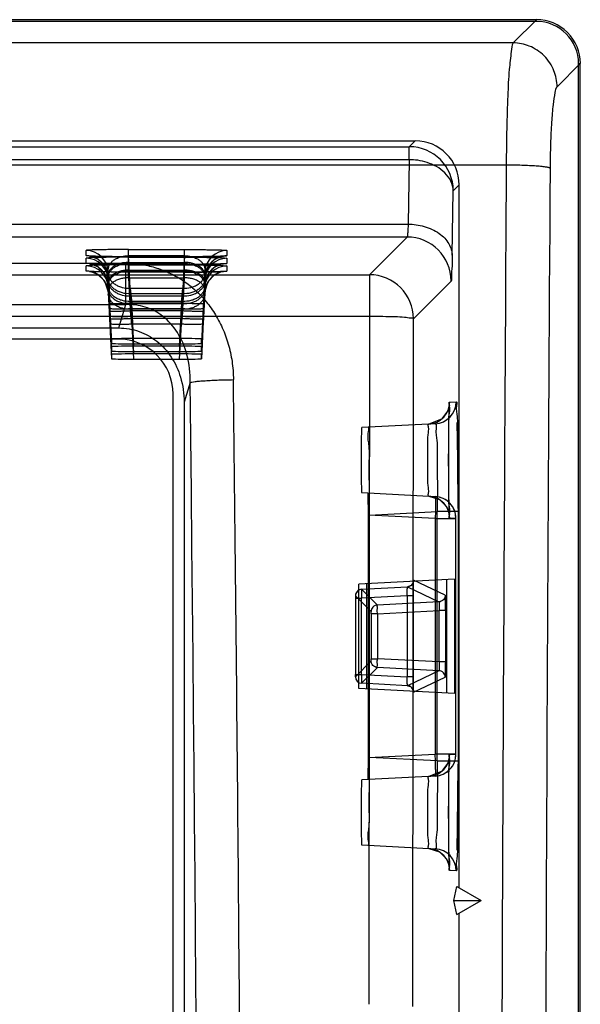
# Model space of a CAD drawing. Units: millimetres. Extents: x 13.2 to 109.2, y 37.1 to 133.1.
# Drawn here: x 96.5 to 109.2, y 110.8 to 133.1 of the extents above; entities that cross this region are included whole.
import ezdxf

# ---------------------------------------------------------------- set-up
doc = ezdxf.new("R2010")
doc.units = ezdxf.units.MM
doc.header["$LTSCALE"] = 11.138572
doc.layers.get('0').update_dxf_attribs({"linetype": 'CONTINUOUS'})

msp = doc.modelspace()

# ---------------------------------------------------------------- linework, layer by layer
at = {"color": 7}
for p, q in [((108.251, 133.124), (14.243, 133.124)), ((108.247, 133.085), (14.247, 133.085)), ((107.724, 132.597), (108.251, 133.124)), ((108.247, 133.085), (108.247, 133.124)), ((107.724, 132.597), (14.771, 132.597)), ((109.247, 132.128), (108.72, 131.601)), ((109.208, 38.124), (109.208, 132.124)), ((109.247, 132.124), (109.208, 132.124)), ((109.247, 38.12), (109.247, 132.128)), ((89.536, 130.374), (105.497, 130.374)), ((105.497, 130.374), (105.362, 130.239)), ((87.991, 130.239), (105.362, 130.239)), ((105.362, 129.946), (105.362, 130.239)), ((105.362, 129.946), (87.999, 129.946)), ((105.362, 129.946), (105.337, 128.482)), ((14.93, 129.832), (107.565, 129.832)), ((106.337, 127.775), (106.362, 129.239)), ((106.362, 129.239), (106.497, 129.374)), ((106.497, 113.413), (106.497, 129.374)), ((88.024, 128.482), (105.337, 128.482)), ((105.313, 128.189), (88.027, 128.189)), ((105.313, 128.189), (104.456, 127.333)), ((98.023, 127.767), (98.023, 127.882)), ((98.986, 127.763), (98.986, 127.906)), ((98.986, 127.906), (100.258, 127.906)), ((100.258, 127.763), (100.258, 127.906)), ((101.222, 127.882), (101.222, 127.767)), ((98.023, 127.592), (98.023, 127.707)), ((99.024, 127.026), (98.986, 127.763)), ((100.258, 127.763), (98.986, 127.763)), ((98.986, 127.589), (98.986, 127.742)), ((100.258, 127.742), (98.986, 127.742)), ((98.986, 127.732), (100.258, 127.732)), ((100.258, 127.763), (100.22, 127.026)), ((100.258, 127.589), (100.258, 127.742)), ((101.222, 127.707), (101.222, 127.592)), ((23.569, 127.593), (98.926, 127.593)), ((98.023, 127.418), (98.023, 127.533)), ((98.926, 126.656), (98.926, 127.593)), ((99.024, 126.851), (98.986, 127.611)), ((98.986, 127.611), (100.258, 127.611)), ((100.258, 127.589), (98.986, 127.589)), ((98.986, 127.414), (98.986, 127.568)), ((100.258, 127.568), (98.986, 127.568)), ((98.986, 127.557), (100.258, 127.557)), ((99.024, 126.677), (98.986, 127.436)), ((98.986, 127.436), (100.258, 127.436)), ((100.22, 126.851), (100.258, 127.611)), ((100.22, 126.677), (100.258, 127.436)), ((100.258, 127.414), (100.258, 127.568)), ((101.222, 127.533), (101.222, 127.418)), ((83.911, 127.333), (104.456, 127.333)), ((98.522, 127.408), (98.56, 126.678)), ((98.522, 127.293), (98.522, 127.408)), ((98.522, 127.292), (98.602, 125.774)), ((98.522, 127.118), (98.522, 127.234)), ((100.258, 127.414), (98.986, 127.414)), ((98.986, 127.262), (98.986, 127.393)), ((100.258, 127.393), (98.986, 127.393)), ((98.986, 127.262), (99.024, 126.551)), ((98.986, 127.262), (100.258, 127.262)), ((100.22, 126.551), (100.258, 127.262)), ((100.258, 127.262), (100.258, 127.393)), ((100.722, 127.409), (100.642, 125.774)), ((100.722, 127.293), (100.642, 125.6)), ((100.722, 127.408), (100.722, 127.293)), ((100.722, 127.234), (100.722, 127.118)), ((104.456, 127.333), (104.442, 110.768)), ((98.522, 127.118), (98.602, 125.6)), ((98.522, 126.944), (98.522, 127.059)), ((99.024, 127.026), (100.22, 127.026)), ((99.024, 127.026), (99.059, 126.687)), ((100.185, 126.687), (100.22, 127.026)), ((100.722, 127.118), (100.642, 125.425)), ((100.722, 127.059), (100.722, 126.944)), ((105.456, 126.333), (106.313, 127.19)), ((98.522, 126.943), (98.602, 125.425)), ((100.22, 126.9), (99.024, 126.9)), ((99.024, 126.851), (100.22, 126.851)), ((99.024, 126.851), (99.059, 126.512)), ((100.185, 126.512), (100.22, 126.851)), ((100.722, 126.944), (100.684, 126.226)), ((23.568, 126.656), (98.926, 126.656)), ((98.764, 126.124), (98.926, 126.656)), ((100.22, 126.726), (99.024, 126.726)), ((99.024, 126.677), (100.22, 126.677)), ((99.024, 126.677), (99.059, 126.338)), ((100.22, 126.551), (99.024, 126.551)), ((99.101, 125.884), (99.059, 126.687)), ((100.185, 126.687), (99.059, 126.687)), ((99.059, 126.567), (99.101, 125.71)), ((99.059, 126.567), (100.185, 126.567)), ((100.185, 126.687), (100.143, 125.884)), ((100.143, 125.71), (100.185, 126.567)), ((100.185, 126.338), (100.22, 126.677)), ((104.456, 126.385), (83.911, 126.385)), ((100.185, 126.512), (99.059, 126.512)), ((99.059, 126.392), (99.101, 125.535)), ((99.059, 126.392), (100.185, 126.392)), ((100.185, 126.338), (99.059, 126.338)), ((100.143, 125.535), (100.185, 126.392)), ((105.442, 110.716), (105.456, 126.333)), ((23.731, 126.124), (98.764, 126.124)), ((99.059, 126.218), (99.101, 125.417)), ((99.059, 126.218), (100.185, 126.218)), ((100.143, 125.417), (100.185, 126.218)), ((98.747, 125.874), (23.747, 125.874)), ((98.602, 125.876), (98.602, 125.774)), ((100.143, 125.884), (99.101, 125.884)), ((100.642, 125.774), (100.642, 125.876)), ((98.602, 125.701), (98.602, 125.6)), ((99.101, 125.766), (100.143, 125.766)), ((100.143, 125.71), (99.101, 125.71)), ((100.642, 125.6), (100.642, 125.701)), ((98.602, 125.526), (98.602, 125.425)), ((99.101, 125.591), (100.143, 125.591)), ((100.143, 125.535), (99.101, 125.535)), ((100.642, 125.425), (100.642, 125.526)), ((99.101, 125.417), (100.143, 125.417)), ((100.384, 124.885), (100.247, 124.437)), ((99.997, 45.624), (99.997, 124.624)), ((100.247, 124.437), (100.247, 45.811)), ((106.281, 124.443), (106.426, 124.449)), ((105.952, 123.95), (104.281, 123.863)), ((106.47, 122.027), (106.465, 123.118)), ((104.281, 122.386), (105.95, 122.298)), ((105.95, 121.799), (104.434, 121.878)), ((104.434, 116.37), (104.434, 121.878)), ((104.46, 121.875), (105.996, 121.955)), ((106.47, 121.955), (105.996, 121.955)), ((105.996, 116.293), (105.996, 121.955)), ((106.47, 121.955), (106.47, 116.293)), ((105.95, 121.799), (106.423, 121.799)), ((105.95, 121.799), (105.95, 116.45)), ((106.423, 121.799), (106.281, 121.806)), ((106.423, 116.45), (106.423, 121.799)), ((106.392, 120.423), (104.214, 120.309)), ((104.214, 117.939), (104.214, 120.309)), ((104.39, 120.319), (104.39, 117.93)), ((106.178, 120.056), (105.461, 120.396)), ((106.212, 117.833), (106.212, 120.416)), ((106.392, 120.422), (106.392, 117.826)), ((104.28, 120.191), (105.319, 120.246)), ((104.638, 119.833), (104.28, 120.191)), ((105.319, 120.246), (106.036, 119.906)), ((104.138, 120.041), (104.496, 119.684)), ((104.138, 119.991), (104.278, 119.991)), ((105.314, 120.046), (104.278, 119.991)), ((104.278, 118.257), (104.278, 119.991)), ((106.036, 119.906), (104.638, 119.833)), ((105.455, 120.046), (105.314, 120.046)), ((105.314, 120.046), (105.314, 118.203)), ((105.455, 118.065), (105.455, 120.046)), ((106.184, 119.725), (106.183, 119.878)), ((104.639, 119.634), (104.496, 119.634)), ((104.496, 119.634), (104.496, 118.615)), ((104.639, 119.634), (106.041, 119.706)), ((104.639, 119.634), (104.639, 118.615)), ((106.184, 119.706), (106.041, 119.706)), ((106.041, 118.542), (106.041, 119.706)), ((106.184, 119.706), (106.184, 118.542)), ((104.496, 118.565), (104.138, 118.207)), ((104.496, 118.615), (104.639, 118.615)), ((106.041, 118.542), (104.639, 118.615)), ((106.184, 118.542), (106.041, 118.542)), ((104.28, 118.058), (104.638, 118.415)), ((106.036, 118.342), (104.638, 118.415)), ((106.036, 118.342), (105.319, 118.003)), ((104.138, 118.257), (104.278, 118.257)), ((104.278, 118.257), (105.314, 118.203)), ((105.319, 118.003), (104.28, 118.058)), ((105.455, 118.203), (105.314, 118.203)), ((105.461, 117.853), (106.178, 118.193)), ((106.392, 117.825), (104.214, 117.939)), ((104.434, 116.37), (105.95, 116.45)), ((105.996, 116.293), (104.46, 116.373)), ((106.423, 116.45), (105.95, 116.45)), ((105.996, 116.293), (106.47, 116.293)), ((106.281, 116.443), (106.423, 116.449)), ((105.95, 115.95), (104.281, 115.863)), ((104.281, 114.386), (105.952, 114.298)), ((106.426, 113.799), (106.281, 113.806)), ((106.377, 113.125), (106.445, 113.443)), ((106.445, 113.443), (106.997, 113.124)), ((106.377, 113.123), (106.997, 113.124)), ((106.445, 112.805), (106.377, 113.123)), ((106.445, 112.805), (106.997, 113.124)), ((106.497, 85.413), (106.497, 112.836))]:
    msp.add_line(p, q, dxfattribs=at)
for points in [[(98.986, 127.742), (98.513, 127.746), (98.248, 127.751), (98.137, 127.756), (98.102, 127.758), (98.141, 127.751), (98.278, 127.696), (98.437, 127.547), (98.522, 127.293)], [(100.722, 127.293), (100.795, 127.527), (100.939, 127.679), (101.079, 127.745), (101.139, 127.758), (101.132, 127.757), (101.075, 127.754), (100.948, 127.75), (100.674, 127.745), (100.258, 127.742)], [(98.986, 127.568), (98.513, 127.571), (98.248, 127.577), (98.137, 127.581), (98.102, 127.584), (98.141, 127.577), (98.278, 127.522), (98.437, 127.372), (98.522, 127.119)], [(100.722, 127.119), (100.795, 127.352), (100.939, 127.504), (101.079, 127.57), (101.139, 127.583), (101.132, 127.583), (101.075, 127.58), (100.948, 127.575), (100.674, 127.57), (100.258, 127.568)], [(100.722, 127.408), (100.737, 127.504), (100.77, 127.595)], [(98.986, 127.393), (98.513, 127.396), (98.248, 127.402), (98.137, 127.407), (98.102, 127.409), (98.141, 127.402), (98.278, 127.347), (98.437, 127.198), (98.522, 126.944)], [(100.722, 126.944), (100.795, 127.178), (100.939, 127.33), (101.079, 127.396), (101.139, 127.409), (101.132, 127.408), (101.075, 127.405), (100.948, 127.401), (100.674, 127.396), (100.258, 127.393)], [(100.722, 127.234), (100.737, 127.33), (100.77, 127.421)], [(100.722, 127.059), (100.737, 127.155), (100.77, 127.246)], [(106.274, 124.367), (106.238, 124.242), (106.092, 124.051), (105.807, 123.943)], [(105.807, 122.306), (106.048, 122.229), (106.206, 122.068), (106.269, 121.911), (106.274, 121.881), (106.27, 121.954), (106.266, 122.106), (106.262, 122.353), (106.259, 122.723), (106.258, 123.215), (106.26, 123.631), (106.263, 123.933), (106.266, 124.144), (106.27, 124.28), (106.274, 124.367)], [(106.465, 123.118), (106.459, 123.59), (106.452, 123.982)], [(105.456, 120.214), (105.457, 120.309), (105.458, 120.359), (105.459, 120.376), (105.451, 120.342), (105.405, 120.279), (105.319, 120.246)], [(104.28, 120.191), (104.231, 120.18), (104.191, 120.155), (104.162, 120.122), (104.144, 120.084), (104.138, 120.05)], [(104.138, 120.05), (104.138, 120.029), (104.138, 118.257)], [(106.183, 119.878), (106.183, 119.944), (106.181, 119.999)], [(106.181, 118.25), (106.183, 118.304), (106.183, 118.37), (106.184, 118.523)], [(105.319, 118.003), (105.387, 117.982), (105.435, 117.938), (105.456, 117.888), (105.459, 117.873), (105.458, 117.887), (105.457, 117.919), (105.456, 117.976), (105.455, 118.065)], [(106.274, 116.367), (106.238, 116.242), (106.092, 116.051), (105.807, 115.943)], [(105.807, 114.306), (106.048, 114.229), (106.206, 114.068), (106.269, 113.911), (106.274, 113.881), (106.27, 113.954), (106.266, 114.106), (106.262, 114.353), (106.259, 114.723), (106.258, 115.215), (106.26, 115.631), (106.263, 115.933), (106.266, 116.144), (106.27, 116.28), (106.274, 116.367)], [(106.452, 114.266), (106.461, 114.808), (106.467, 115.478), (106.47, 116.223)]]:
    msp.add_lwpolyline(points, dxfattribs=at)
for centre, radius, start, end in [((108.247, 132.124), 0.961, 0, 90), ((108.253, 132.13), 0.995, 359.9113, 90.0888), ((105.362, 129.239), 1, 0.0213, 89.9791), ((7164.339, 84.052), 7056.922, 179.6283017, 179.9221414), ((6945.579, 85.124), 6837.164, 179.625968, 180.374032), ((105.312, 127.189), 1.001, 0.0436, 89.9564), ((98.023, 127.382), 0.5, 3.005, 90.0042), ((101.222, 127.382), 0.5, 89.9958, 176.9951), ((98.023, 127.267), 0.5, 3.005, 90.0042), ((98.023, 127.207), 0.5, 3.005, 90.0042), ((101.222, 127.267), 0.5, 89.9958, 176.995), ((101.222, 127.207), 0.5, 89.9958, 176.9951), ((98.023, 127.092), 0.5, 3.005, 90.0042), ((98.023, 127.033), 0.5, 3.005, 90.0042), ((101.222, 127.092), 0.5, 89.9958, 176.995), ((101.222, 127.033), 0.5, 89.9958, 176.9951), ((98.023, 126.918), 0.5, 3.005, 90.0042), ((101.222, 126.918), 0.5, 89.9958, 176.995), ((104.456, 126.333), 1, 0.0191, 89.9797), ((98.747, 124.624), 1.25, 0, 90), ((-3292.444, 85.124), 3393.061, 359.328579, 0.671421), ((-3290.206, 85.18), 3391.808, 0.299119, 0.671842), ((105.781, 124.442), 0.5, 273.0043, 0.1293), ((105.926, 124.45), 0.5, 273.0043, 359.9095), ((105.781, 121.806), 0.5, 359.8721, 86.9958), ((105.923, 121.799), 0.5, 0, 87), ((104.288, 118.207), 0.15, 180.0052, 266.9994), ((105.781, 116.442), 0.5, 273.0043, 0.1279), ((105.923, 116.45), 0.5, 273.0041, 360), ((105.781, 113.806), 0.5, 359.8708, 86.9958), ((105.926, 113.799), 0.5, 0.0895, 86.9957)]:
    msp.add_arc(centre, radius, start, end, dxfattribs=at)
for centre, major_axis, ratio, start_param, end_param in [((105.497, 129.374), (0.707, 0.707), 0.999695, -0.785246, 0.785246), ((99.103, 125.875), (0.501, 0), 0.017452, 1.573536, 3.141593), ((100.142, 125.875), (0.501, 0), 0.017452, -0.000001, 1.568056), ((99.103, 125.774), (0.501, 0), 0.017452, 3.141592, 4.709649), ((99.103, 125.701), (0.501, 0), 0.017452, 1.573536, 3.141593), ((100.142, 125.774), (0.501, 0), 0.017452, -1.568056, 0.000001), ((100.142, 125.701), (0.501, 0), 0.017452, -0.000001, 1.568056), ((99.103, 125.6), (0.501, 0), 0.017452, 3.141592, 4.709649), ((99.103, 125.526), (0.501, 0), 0.017452, 1.573536, 3.141593), ((99.103, 125.425), (0.501, 0), 0.017452, 3.141592, 4.709649), ((100.142, 125.6), (0.501, 0), 0.017452, -1.568056, 0.000001), ((100.142, 125.526), (0.501, 0), 0.017452, -0.000001, 1.568056), ((100.142, 125.425), (0.501, 0), 0.017452, -1.568056, 0.000001), ((104.281, 123.124), (0, 0.739), 0.017455, 0.000915, 3.140679), ((104.425, 121.877), (0, 0.501), 0.017439, -1.568971, -0.000913), ((104.425, 116.371), (0, 0.501), 0.017439, -3.140679, -1.572622), ((104.281, 115.124), (0, 0.739), 0.017455, 0.000912, 3.140679)]:
    msp.add_ellipse(centre, major_axis=major_axis, ratio=ratio, start_param=start_param, end_param=end_param, dxfattribs=at)
for points, knots in [([(107.724, 132.597), (107.687, 132.542), (107.671, 132.328), (107.621, 131.935), (107.596, 131.346), (107.572, 130.628), (107.566, 130.106), (107.565, 129.832)], [0, 0, 0, 0, 0.071217, 0.220539, 0.436817, 0.703453, 1, 1, 1, 1]), ([(108.72, 131.601), (108.719, 131.725), (108.681, 131.918), (108.56, 132.148), (108.431, 132.308), (108.271, 132.436), (108.041, 132.558), (107.848, 132.596), (107.724, 132.597)], [0, 0, 0, 0, 0.239332, 0.368351, 0.5, 0.63165, 0.760669, 1, 1, 1, 1]), ([(108.72, 131.601), (108.688, 131.568), (108.663, 131.42), (108.619, 131.16), (108.591, 130.767), (108.568, 130.289), (108.562, 129.941), (108.561, 129.757)], [0, 0, 0, 0, 0.074487, 0.224092, 0.439383, 0.7037, 1, 1, 1, 1]), ([(106.362, 129.239), (106.361, 129.315), (106.321, 129.469), (106.178, 129.657), (105.987, 129.796), (105.775, 129.887), (105.564, 129.935), (105.427, 129.946), (105.362, 129.946)], [0, 0, 0, 0, 0.169616, 0.342412, 0.518931, 0.692723, 0.855845, 1, 1, 1, 1]), ([(107.565, 129.832), (107.623, 129.832), (107.741, 129.83), (107.917, 129.825), (108.085, 129.818), (108.236, 129.809), (108.348, 129.799), (108.422, 129.79), (108.466, 129.784), (108.502, 129.778), (108.529, 129.771), (108.548, 129.765), (108.558, 129.76), (108.561, 129.758)], [0, 0, 0, 0, 0.17547, 0.353485, 0.524715, 0.679061, 0.807296, 0.859981, 0.904385, 0.940183, 0.967677, 0.987383, 1, 1, 1, 1]), ([(105.337, 128.482), (105.336, 128.461), (105.334, 128.42), (105.332, 128.363), (105.329, 128.314), (105.326, 128.272), (105.323, 128.239), (105.32, 128.217), (105.318, 128.203), (105.316, 128.197), (105.315, 128.192), (105.313, 128.19), (105.313, 128.189)], [0, 0, 0, 0, 0.218591, 0.412621, 0.580948, 0.722438, 0.835976, 0.92049, 0.951568, 0.97508, 0.991057, 1, 1, 1, 1]), ([(105.337, 128.482), (105.46, 128.481), (105.647, 128.456), (105.88, 128.369), (106.039, 128.28), (106.169, 128.168), (106.265, 128.042), (106.322, 127.909), (106.336, 127.818), (106.337, 127.775)], [0, 0, 0, 0, 0.274529, 0.415848, 0.55269, 0.680658, 0.797742, 0.903458, 1, 1, 1, 1]), ([(98.986, 127.906), (98.942, 127.906), (98.853, 127.906), (98.718, 127.906), (98.582, 127.904), (98.449, 127.902), (98.323, 127.9), (98.214, 127.896), (98.115, 127.896), (98.069, 127.884), (98.023, 127.89), (98.023, 127.882)], [0, 0, 0, 0, 0.137282, 0.278082, 0.420213, 0.559491, 0.691239, 0.810002, 0.908411, 0.975232, 1, 1, 1, 1]), ([(100.258, 127.906), (100.303, 127.906), (100.392, 127.906), (100.527, 127.906), (100.663, 127.904), (100.795, 127.902), (100.921, 127.9), (101.031, 127.896), (101.129, 127.896), (101.175, 127.884), (101.222, 127.89), (101.222, 127.882)], [0, 0, 0, 0, 0.137428, 0.278177, 0.420228, 0.559516, 0.691293, 0.810051, 0.908465, 0.975271, 1, 1, 1, 1]), ([(98.986, 127.742), (98.942, 127.742), (98.853, 127.742), (98.717, 127.743), (98.582, 127.744), (98.449, 127.746), (98.323, 127.748), (98.214, 127.753), (98.115, 127.752), (98.069, 127.765), (98.023, 127.759), (98.023, 127.767)], [0, 0, 0, 0, 0.137428, 0.278177, 0.420227, 0.559515, 0.691293, 0.810051, 0.908465, 0.975271, 1, 1, 1, 1]), ([(98.986, 127.732), (98.942, 127.732), (98.853, 127.732), (98.718, 127.731), (98.582, 127.73), (98.449, 127.728), (98.323, 127.726), (98.214, 127.721), (98.115, 127.722), (98.069, 127.709), (98.023, 127.715), (98.023, 127.707)], [0, 0, 0, 0, 0.137282, 0.278082, 0.420213, 0.559491, 0.691239, 0.810002, 0.908411, 0.975232, 1, 1, 1, 1]), ([(98.522, 127.408), (98.521, 127.431), (98.524, 127.477), (98.545, 127.543), (98.58, 127.602), (98.631, 127.652), (98.697, 127.697), (98.779, 127.734), (98.878, 127.76), (98.949, 127.763), (98.986, 127.763)], [0, 0, 0, 0, 0.106052, 0.208944, 0.311662, 0.418829, 0.533787, 0.676822, 0.828501, 1, 1, 1, 1]), ([(100.258, 127.742), (100.302, 127.742), (100.392, 127.742), (100.527, 127.743), (100.663, 127.744), (100.795, 127.746), (100.921, 127.748), (101.031, 127.753), (101.129, 127.752), (101.175, 127.765), (101.222, 127.759), (101.222, 127.767)], [0, 0, 0, 0, 0.137282, 0.278082, 0.420213, 0.559491, 0.691239, 0.810002, 0.908411, 0.975232, 1, 1, 1, 1]), ([(100.258, 127.763), (100.296, 127.763), (100.367, 127.76), (100.465, 127.733), (100.546, 127.698), (100.612, 127.654), (100.662, 127.604), (100.698, 127.545), (100.72, 127.479), (100.724, 127.432), (100.722, 127.408)], [0, 0, 0, 0, 0.173195, 0.323362, 0.464178, 0.577236, 0.683466, 0.786245, 0.890585, 1, 1, 1, 1]), ([(100.258, 127.732), (100.303, 127.732), (100.392, 127.732), (100.527, 127.731), (100.663, 127.73), (100.795, 127.728), (100.921, 127.726), (101.031, 127.721), (101.129, 127.722), (101.175, 127.709), (101.222, 127.715), (101.222, 127.707)], [0, 0, 0, 0, 0.137428, 0.278177, 0.420228, 0.559516, 0.691293, 0.810051, 0.908465, 0.975271, 1, 1, 1, 1]), ([(106.337, 127.775), (106.335, 127.671), (106.341, 127.495), (106.309, 127.314), (106.33, 127.207), (106.313, 127.19)], [0, 0, 0, 0, 0.532116, 0.872785, 1, 1, 1, 1]), ([(98.986, 127.568), (98.942, 127.568), (98.853, 127.568), (98.717, 127.569), (98.582, 127.57), (98.449, 127.572), (98.323, 127.574), (98.214, 127.578), (98.115, 127.578), (98.069, 127.591), (98.023, 127.584), (98.023, 127.592)], [0, 0, 0, 0, 0.137428, 0.278177, 0.420227, 0.559515, 0.691293, 0.810051, 0.908465, 0.975271, 1, 1, 1, 1]), ([(98.986, 127.557), (98.942, 127.557), (98.853, 127.557), (98.718, 127.556), (98.582, 127.555), (98.449, 127.553), (98.323, 127.551), (98.214, 127.547), (98.115, 127.547), (98.069, 127.534), (98.023, 127.541), (98.023, 127.533)], [0, 0, 0, 0, 0.137282, 0.278082, 0.420213, 0.559491, 0.691239, 0.810002, 0.908411, 0.975232, 1, 1, 1, 1]), ([(98.986, 127.611), (98.948, 127.611), (98.878, 127.608), (98.78, 127.585), (98.699, 127.553), (98.633, 127.514), (98.583, 127.469), (98.546, 127.417), (98.524, 127.357), (98.521, 127.314), (98.522, 127.293)], [0, 0, 0, 0, 0.180421, 0.335961, 0.480239, 0.594284, 0.699285, 0.79856, 0.897432, 1, 1, 1, 1]), ([(98.522, 127.234), (98.521, 127.257), (98.524, 127.303), (98.545, 127.368), (98.58, 127.427), (98.631, 127.478), (98.697, 127.522), (98.779, 127.559), (98.878, 127.585), (98.949, 127.588), (98.986, 127.589)], [0, 0, 0, 0, 0.106052, 0.208944, 0.311662, 0.418829, 0.533787, 0.676822, 0.828501, 1, 1, 1, 1]), ([(98.986, 127.436), (98.948, 127.436), (98.878, 127.434), (98.78, 127.41), (98.699, 127.378), (98.633, 127.339), (98.583, 127.295), (98.546, 127.242), (98.524, 127.182), (98.521, 127.14), (98.522, 127.118)], [0, 0, 0, 0, 0.180421, 0.335961, 0.480239, 0.594284, 0.699285, 0.79856, 0.897432, 1, 1, 1, 1]), ([(98.926, 127.593), (99.037, 127.593), (99.259, 127.577), (99.588, 127.506), (99.906, 127.387), (100.206, 127.222), (100.482, 127.011), (100.731, 126.757), (100.947, 126.461), (101.126, 126.127), (101.26, 125.759), (101.346, 125.363), (101.367, 125.09), (101.369, 124.951)], [0, 0, 0, 0, 0.083005, 0.166874, 0.251502, 0.33679, 0.423069, 0.511452, 0.6027, 0.697169, 0.794941, 0.895963, 1, 1, 1, 1]), ([(100.722, 127.293), (100.724, 127.314), (100.72, 127.355), (100.699, 127.414), (100.664, 127.467), (100.613, 127.513), (100.547, 127.552), (100.465, 127.585), (100.366, 127.608), (100.296, 127.611), (100.258, 127.611)], [0, 0, 0, 0, 0.099408, 0.196849, 0.295962, 0.401787, 0.517694, 0.66423, 0.821345, 1, 1, 1, 1]), ([(100.258, 127.568), (100.302, 127.568), (100.392, 127.568), (100.527, 127.569), (100.663, 127.57), (100.795, 127.572), (100.921, 127.574), (101.031, 127.578), (101.129, 127.578), (101.175, 127.591), (101.222, 127.584), (101.222, 127.592)], [0, 0, 0, 0, 0.137282, 0.278082, 0.420213, 0.559491, 0.691239, 0.810002, 0.908411, 0.975232, 1, 1, 1, 1]), ([(100.258, 127.589), (100.296, 127.588), (100.367, 127.585), (100.465, 127.559), (100.546, 127.523), (100.612, 127.479), (100.662, 127.429), (100.698, 127.371), (100.72, 127.305), (100.724, 127.258), (100.722, 127.234)], [0, 0, 0, 0, 0.173195, 0.323362, 0.464178, 0.577236, 0.683466, 0.786245, 0.890585, 1, 1, 1, 1]), ([(100.258, 127.557), (100.303, 127.557), (100.392, 127.557), (100.527, 127.556), (100.663, 127.555), (100.795, 127.553), (100.921, 127.551), (101.031, 127.547), (101.129, 127.547), (101.175, 127.534), (101.222, 127.541), (101.222, 127.533)], [0, 0, 0, 0, 0.137428, 0.278177, 0.420228, 0.559516, 0.691293, 0.810051, 0.908465, 0.975271, 1, 1, 1, 1]), ([(100.722, 127.118), (100.724, 127.139), (100.72, 127.181), (100.699, 127.24), (100.664, 127.293), (100.613, 127.338), (100.547, 127.378), (100.465, 127.41), (100.366, 127.434), (100.296, 127.436), (100.258, 127.436)], [0, 0, 0, 0, 0.099408, 0.196849, 0.295962, 0.401787, 0.517694, 0.66423, 0.821345, 1, 1, 1, 1]), ([(98.986, 127.393), (98.942, 127.393), (98.853, 127.393), (98.717, 127.394), (98.582, 127.395), (98.449, 127.397), (98.323, 127.399), (98.214, 127.404), (98.115, 127.403), (98.069, 127.416), (98.023, 127.41), (98.023, 127.418)], [0, 0, 0, 0, 0.137428, 0.278177, 0.420227, 0.559515, 0.691293, 0.810051, 0.908465, 0.975271, 1, 1, 1, 1]), ([(98.522, 127.059), (98.521, 127.082), (98.524, 127.128), (98.545, 127.194), (98.58, 127.253), (98.631, 127.303), (98.697, 127.348), (98.779, 127.384), (98.878, 127.411), (98.949, 127.414), (98.986, 127.414)], [0, 0, 0, 0, 0.106052, 0.208944, 0.311662, 0.418829, 0.533787, 0.676822, 0.828501, 1, 1, 1, 1]), ([(98.986, 127.262), (98.948, 127.261), (98.878, 127.259), (98.78, 127.236), (98.699, 127.204), (98.633, 127.165), (98.583, 127.12), (98.546, 127.068), (98.524, 127.008), (98.521, 126.965), (98.522, 126.944)], [0, 0, 0, 0, 0.180421, 0.335961, 0.480239, 0.594284, 0.699285, 0.79856, 0.897432, 1, 1, 1, 1]), ([(98.525, 127.356), (98.526, 127.335), (98.534, 127.29), (98.564, 127.226), (98.613, 127.165), (98.679, 127.113), (98.757, 127.072), (98.872, 127.034), (98.964, 127.024), (99.024, 127.026)], [0, 0, 0, 0, 0.098168, 0.204808, 0.322025, 0.449499, 0.585461, 0.7259, 1, 1, 1, 1]), ([(99.024, 126.9), (98.964, 126.899), (98.872, 126.909), (98.757, 126.948), (98.678, 126.991), (98.613, 127.046), (98.564, 127.108), (98.534, 127.175), (98.526, 127.221), (98.525, 127.243)], [0, 0, 0, 0, 0.270876, 0.410134, 0.545528, 0.673244, 0.791515, 0.89985, 1, 1, 1, 1]), ([(100.22, 127.026), (100.28, 127.024), (100.372, 127.034), (100.487, 127.072), (100.566, 127.113), (100.631, 127.165), (100.68, 127.226), (100.71, 127.29), (100.719, 127.335), (100.72, 127.356)], [0, 0, 0, 0, 0.2741, 0.414539, 0.550501, 0.677975, 0.795192, 0.901832, 1, 1, 1, 1]), ([(100.72, 127.243), (100.719, 127.221), (100.71, 127.175), (100.68, 127.108), (100.632, 127.046), (100.566, 126.991), (100.487, 126.948), (100.372, 126.909), (100.28, 126.899), (100.22, 126.9)], [0, 0, 0, 0, 0.10015, 0.208485, 0.326756, 0.454472, 0.589865, 0.729124, 1, 1, 1, 1]), ([(100.258, 127.393), (100.302, 127.393), (100.392, 127.393), (100.527, 127.394), (100.663, 127.395), (100.795, 127.397), (100.921, 127.399), (101.031, 127.404), (101.129, 127.403), (101.175, 127.416), (101.222, 127.41), (101.222, 127.418)], [0, 0, 0, 0, 0.137282, 0.278082, 0.420213, 0.559491, 0.691239, 0.810002, 0.908411, 0.975232, 1, 1, 1, 1]), ([(100.258, 127.414), (100.296, 127.413), (100.367, 127.411), (100.465, 127.384), (100.546, 127.348), (100.612, 127.305), (100.662, 127.255), (100.698, 127.196), (100.72, 127.13), (100.724, 127.083), (100.722, 127.059)], [0, 0, 0, 0, 0.173195, 0.323362, 0.464178, 0.577236, 0.683466, 0.786245, 0.890585, 1, 1, 1, 1]), ([(100.722, 126.944), (100.724, 126.965), (100.72, 127.006), (100.699, 127.065), (100.664, 127.118), (100.613, 127.163), (100.547, 127.203), (100.465, 127.236), (100.366, 127.259), (100.296, 127.262), (100.258, 127.262)], [0, 0, 0, 0, 0.099408, 0.196849, 0.295962, 0.401787, 0.517694, 0.66423, 0.821345, 1, 1, 1, 1]), ([(98.525, 127.182), (98.526, 127.16), (98.534, 127.116), (98.564, 127.051), (98.613, 126.991), (98.679, 126.938), (98.757, 126.897), (98.872, 126.859), (98.964, 126.85), (99.024, 126.851)], [0, 0, 0, 0, 0.098168, 0.204808, 0.322025, 0.449499, 0.585461, 0.7259, 1, 1, 1, 1]), ([(99.024, 126.726), (98.964, 126.724), (98.872, 126.734), (98.757, 126.774), (98.678, 126.816), (98.613, 126.871), (98.564, 126.933), (98.534, 127), (98.526, 127.046), (98.525, 127.068)], [0, 0, 0, 0, 0.270876, 0.410134, 0.545528, 0.673244, 0.791515, 0.89985, 1, 1, 1, 1]), ([(98.525, 127.007), (98.526, 126.986), (98.534, 126.941), (98.564, 126.876), (98.613, 126.816), (98.679, 126.764), (98.757, 126.722), (98.872, 126.684), (98.964, 126.675), (99.024, 126.677)], [0, 0, 0, 0, 0.098168, 0.204808, 0.322025, 0.449499, 0.585461, 0.7259, 1, 1, 1, 1]), ([(100.22, 126.851), (100.28, 126.85), (100.372, 126.859), (100.487, 126.897), (100.566, 126.938), (100.631, 126.991), (100.68, 127.051), (100.71, 127.116), (100.719, 127.16), (100.72, 127.182)], [0, 0, 0, 0, 0.2741, 0.414539, 0.550501, 0.677975, 0.795192, 0.901832, 1, 1, 1, 1]), ([(100.72, 127.068), (100.719, 127.046), (100.71, 127), (100.68, 126.933), (100.632, 126.871), (100.566, 126.816), (100.487, 126.774), (100.372, 126.734), (100.28, 126.724), (100.22, 126.726)], [0, 0, 0, 0, 0.10015, 0.208485, 0.326756, 0.454472, 0.589865, 0.729124, 1, 1, 1, 1]), ([(100.22, 126.677), (100.28, 126.675), (100.372, 126.684), (100.487, 126.722), (100.566, 126.764), (100.631, 126.816), (100.68, 126.876), (100.71, 126.941), (100.719, 126.986), (100.72, 127.007)], [0, 0, 0, 0, 0.2741, 0.414539, 0.550501, 0.677975, 0.795192, 0.901832, 1, 1, 1, 1]), ([(99.024, 126.551), (98.964, 126.55), (98.872, 126.56), (98.757, 126.599), (98.678, 126.642), (98.613, 126.696), (98.564, 126.759), (98.534, 126.826), (98.526, 126.872), (98.525, 126.894)], [0, 0, 0, 0, 0.270876, 0.410134, 0.545528, 0.673244, 0.791515, 0.89985, 1, 1, 1, 1]), ([(99.059, 126.567), (99.055, 126.608), (99.047, 126.687), (99.035, 126.798), (99.028, 126.868), (99.024, 126.9)], [0, 0, 0, 0, 0.372069, 0.707894, 1, 1, 1, 1]), ([(100.22, 126.9), (100.217, 126.868), (100.209, 126.799), (100.198, 126.688), (100.19, 126.609), (100.185, 126.567)], [0, 0, 0, 0, 0.288927, 0.622026, 1, 1, 1, 1]), ([(100.72, 126.894), (100.719, 126.872), (100.71, 126.826), (100.68, 126.759), (100.632, 126.696), (100.566, 126.642), (100.487, 126.599), (100.372, 126.56), (100.28, 126.55), (100.22, 126.551)], [0, 0, 0, 0, 0.10015, 0.208485, 0.326756, 0.454472, 0.589865, 0.729124, 1, 1, 1, 1]), ([(99.059, 126.687), (99.029, 126.685), (98.968, 126.682), (98.877, 126.678), (98.79, 126.675), (98.722, 126.674), (98.674, 126.673), (98.644, 126.673), (98.618, 126.673), (98.597, 126.673), (98.581, 126.674), (98.57, 126.675), (98.564, 126.676), (98.56, 126.677), (98.56, 126.678)], [0, 0, 0, 0, 0.181755, 0.367251, 0.545832, 0.705386, 0.774293, 0.834734, 0.886119, 0.927861, 0.959575, 0.981665, 0.994788, 1, 1, 1, 1]), ([(98.56, 126.575), (98.56, 126.574), (98.563, 126.571), (98.575, 126.567), (98.602, 126.563), (98.648, 126.56), (98.712, 126.558), (98.79, 126.558), (98.877, 126.559), (98.968, 126.562), (99.029, 126.565), (99.059, 126.567)], [0, 0, 0, 0, 0.007395, 0.021436, 0.075825, 0.168863, 0.297744, 0.456596, 0.63436, 0.819022, 1, 1, 1, 1]), ([(100.384, 124.885), (100.39, 125.097), (100.348, 125.497), (100.131, 126.021), (99.794, 126.402), (99.377, 126.624), (99.073, 126.663), (98.926, 126.656)], [0, 0, 0, 0, 0.247211, 0.461249, 0.651251, 0.828309, 1, 1, 1, 1]), ([(99.059, 126.392), (99.055, 126.434), (99.047, 126.512), (99.035, 126.624), (99.028, 126.693), (99.024, 126.726)], [0, 0, 0, 0, 0.372069, 0.707894, 1, 1, 1, 1]), ([(99.059, 126.218), (99.055, 126.259), (99.047, 126.338), (99.035, 126.449), (99.028, 126.519), (99.024, 126.551)], [0, 0, 0, 0, 0.372069, 0.707894, 1, 1, 1, 1]), ([(100.22, 126.726), (100.217, 126.694), (100.209, 126.625), (100.198, 126.513), (100.19, 126.434), (100.185, 126.392)], [0, 0, 0, 0, 0.288927, 0.622026, 1, 1, 1, 1]), ([(100.684, 126.678), (100.684, 126.677), (100.681, 126.676), (100.675, 126.675), (100.663, 126.674), (100.647, 126.673), (100.627, 126.673), (100.601, 126.673), (100.571, 126.673), (100.523, 126.674), (100.455, 126.675), (100.368, 126.678), (100.277, 126.682), (100.215, 126.685), (100.185, 126.687)], [0, 0, 0, 0, 0.005212, 0.018335, 0.040425, 0.072139, 0.113881, 0.165266, 0.225707, 0.294614, 0.454168, 0.632749, 0.818245, 1, 1, 1, 1]), ([(100.185, 126.567), (100.215, 126.565), (100.277, 126.562), (100.368, 126.559), (100.455, 126.558), (100.533, 126.558), (100.597, 126.56), (100.642, 126.563), (100.67, 126.567), (100.681, 126.571), (100.684, 126.574), (100.684, 126.575)], [0, 0, 0, 0, 0.180978, 0.36564, 0.543404, 0.702256, 0.831137, 0.924175, 0.978564, 0.992604, 1, 1, 1, 1]), ([(100.22, 126.551), (100.217, 126.519), (100.209, 126.45), (100.198, 126.339), (100.19, 126.26), (100.185, 126.218)], [0, 0, 0, 0, 0.288927, 0.622026, 1, 1, 1, 1]), ([(99.059, 126.512), (99.029, 126.511), (98.968, 126.508), (98.877, 126.504), (98.79, 126.501), (98.722, 126.499), (98.674, 126.498), (98.644, 126.498), (98.618, 126.498), (98.597, 126.499), (98.581, 126.499), (98.57, 126.5), (98.564, 126.501), (98.56, 126.503), (98.56, 126.503)], [0, 0, 0, 0, 0.181755, 0.367251, 0.545832, 0.705386, 0.774293, 0.834734, 0.886119, 0.927861, 0.959575, 0.981665, 0.994788, 1, 1, 1, 1]), ([(98.56, 126.401), (98.56, 126.4), (98.563, 126.397), (98.575, 126.393), (98.602, 126.389), (98.648, 126.385), (98.712, 126.383), (98.79, 126.383), (98.877, 126.385), (98.968, 126.388), (99.029, 126.391), (99.059, 126.392)], [0, 0, 0, 0, 0.007395, 0.021436, 0.075825, 0.168863, 0.297744, 0.456596, 0.63436, 0.819022, 1, 1, 1, 1]), ([(99.059, 126.338), (99.029, 126.336), (98.968, 126.333), (98.877, 126.329), (98.79, 126.326), (98.722, 126.324), (98.674, 126.324), (98.644, 126.324), (98.618, 126.324), (98.597, 126.324), (98.581, 126.325), (98.57, 126.326), (98.564, 126.327), (98.56, 126.328), (98.56, 126.329)], [0, 0, 0, 0, 0.181755, 0.367251, 0.545832, 0.705386, 0.774293, 0.834734, 0.886119, 0.927861, 0.959575, 0.981665, 0.994788, 1, 1, 1, 1]), ([(100.684, 126.503), (100.684, 126.503), (100.681, 126.501), (100.675, 126.5), (100.663, 126.499), (100.647, 126.499), (100.627, 126.498), (100.601, 126.498), (100.571, 126.498), (100.523, 126.499), (100.455, 126.501), (100.368, 126.504), (100.277, 126.508), (100.215, 126.511), (100.185, 126.512)], [0, 0, 0, 0, 0.005212, 0.018335, 0.040425, 0.072139, 0.113881, 0.165266, 0.225707, 0.294614, 0.454168, 0.632749, 0.818245, 1, 1, 1, 1]), ([(100.185, 126.392), (100.215, 126.391), (100.277, 126.388), (100.368, 126.385), (100.455, 126.383), (100.533, 126.383), (100.597, 126.385), (100.642, 126.389), (100.67, 126.393), (100.681, 126.397), (100.684, 126.4), (100.684, 126.401)], [0, 0, 0, 0, 0.180978, 0.36564, 0.543404, 0.702256, 0.831137, 0.924175, 0.978564, 0.992604, 1, 1, 1, 1]), ([(100.684, 126.329), (100.684, 126.328), (100.681, 126.327), (100.675, 126.326), (100.663, 126.325), (100.647, 126.324), (100.627, 126.324), (100.601, 126.324), (100.571, 126.324), (100.523, 126.324), (100.455, 126.326), (100.368, 126.329), (100.277, 126.333), (100.215, 126.336), (100.185, 126.338)], [0, 0, 0, 0, 0.005212, 0.018335, 0.040425, 0.072139, 0.113881, 0.165266, 0.225707, 0.294614, 0.454168, 0.632749, 0.818245, 1, 1, 1, 1]), ([(105.456, 126.333), (105.45, 126.351), (105.358, 126.345), (105.238, 126.372), (105.014, 126.375), (104.751, 126.384), (104.557, 126.385), (104.456, 126.385)], [0, 0, 0, 0, 0.058198, 0.202939, 0.422931, 0.697461, 1, 1, 1, 1]), ([(98.56, 126.226), (98.56, 126.225), (98.563, 126.222), (98.575, 126.218), (98.602, 126.214), (98.648, 126.211), (98.712, 126.209), (98.79, 126.209), (98.877, 126.21), (98.968, 126.213), (99.029, 126.216), (99.059, 126.218)], [0, 0, 0, 0, 0.007395, 0.021436, 0.075825, 0.168863, 0.297744, 0.456596, 0.63436, 0.819022, 1, 1, 1, 1]), ([(98.764, 126.124), (98.919, 126.124), (99.231, 126.072), (99.65, 125.838), (99.979, 125.472), (100.197, 124.991), (100.247, 124.629), (100.247, 124.437)], [0, 0, 0, 0, 0.187429, 0.372002, 0.567143, 0.769506, 1, 1, 1, 1]), ([(100.185, 126.218), (100.215, 126.216), (100.277, 126.213), (100.368, 126.21), (100.455, 126.209), (100.533, 126.209), (100.597, 126.211), (100.642, 126.214), (100.67, 126.218), (100.681, 126.222), (100.684, 126.225), (100.684, 126.226)], [0, 0, 0, 0, 0.180978, 0.36564, 0.543404, 0.702256, 0.831137, 0.924175, 0.978564, 0.992604, 1, 1, 1, 1]), ([(100.384, 124.885), (100.39, 124.887), (100.404, 124.891), (100.441, 124.9), (100.507, 124.909), (100.607, 124.92), (100.733, 124.929), (100.879, 124.937), (101.093, 124.946), (101.258, 124.95), (101.369, 124.951)], [0, 0, 0, 0, 0.018482, 0.043962, 0.116957, 0.219829, 0.349235, 0.500068, 0.664344, 1, 1, 1, 1]), ([(106.281, 121.805), (106.256, 121.803), (106.299, 121.97), (106.248, 122.127), (106.267, 122.497), (106.256, 122.901), (106.256, 123.352), (106.267, 123.755), (106.248, 124.124), (106.299, 124.28), (106.256, 124.445), (106.281, 124.443)], [0, 0, 0, 0, 0.028764, 0.11515, 0.248641, 0.4133, 0.588659, 0.753074, 0.886134, 0.971556, 1, 1, 1, 1]), ([(106.426, 124.449), (106.454, 124.443), (106.413, 124.279), (106.467, 124.085), (106.451, 123.671), (106.467, 123.177), (106.468, 122.586), (106.47, 122.171), (106.47, 121.956)], [0, 0, 0, 0, 0.034252, 0.134189, 0.293009, 0.499955, 0.74108, 1, 1, 1, 1]), ([(104.46, 121.875), (104.46, 122.081), (104.462, 122.476), (104.446, 122.999), (104.468, 123.465), (104.404, 123.665), (104.457, 123.872), (104.425, 123.87)], [0, 0, 0, 0, 0.309169, 0.587903, 0.808984, 0.950937, 1, 1, 1, 1]), ([(105.784, 123.124), (105.784, 123.228), (105.789, 123.415), (105.777, 123.687), (105.815, 123.815), (105.786, 123.942), (105.807, 123.943)], [0, 0, 0, 0, 0.379865, 0.704357, 0.922343, 1, 1, 1, 1]), ([(105.952, 123.95), (105.985, 123.952), (105.953, 123.747), (106.007, 123.544), (105.993, 123.08), (106.003, 122.556), (105.999, 122.161), (105.996, 121.955)], [0, 0, 0, 0, 0.049697, 0.191832, 0.412464, 0.690941, 1, 1, 1, 1]), ([(105.807, 122.306), (105.786, 122.307), (105.815, 122.432), (105.777, 122.559), (105.789, 122.832), (105.784, 123.02), (105.784, 123.124)], [0, 0, 0, 0, 0.076473, 0.292748, 0.617326, 1, 1, 1, 1]), ([(106.423, 121.799), (106.424, 121.862), (106.399, 121.989), (106.294, 122.152), (106.137, 122.264), (106.012, 122.295), (105.95, 122.298)], [0, 0, 0, 0, 0.251001, 0.501172, 0.751114, 1, 1, 1, 1]), ([(105.95, 122.298), (105.956, 122.298), (105.955, 122.264), (105.962, 122.225), (105.96, 122.178), (105.96, 122.151)], [0, 0, 0, 0, 0.123592, 0.463003, 1, 1, 1, 1]), ([(105.96, 122.151), (105.96, 122.117), (105.959, 122.042), (105.956, 121.925), (105.952, 121.842), (105.95, 121.799)], [0, 0, 0, 0, 0.292901, 0.633924, 1, 1, 1, 1]), ([(105.461, 120.396), (105.461, 120.377), (105.453, 120.339), (105.423, 120.289), (105.374, 120.256), (105.337, 120.247), (105.319, 120.246)], [0, 0, 0, 0, 0.24316, 0.500466, 0.75749, 1, 1, 1, 1]), ([(105.455, 120.046), (105.455, 120.089), (105.457, 120.167), (105.451, 120.289), (105.467, 120.335), (105.453, 120.399), (105.461, 120.396)], [0, 0, 0, 0, 0.372222, 0.70312, 0.92668, 1, 1, 1, 1]), ([(104.28, 120.191), (104.262, 120.19), (104.225, 120.18), (104.176, 120.147), (104.146, 120.097), (104.138, 120.059), (104.138, 120.041)], [0, 0, 0, 0, 0.242838, 0.500002, 0.757165, 1, 1, 1, 1]), ([(104.28, 120.191), (104.271, 120.192), (104.283, 120.136), (104.271, 120.089), (104.277, 120.024), (104.278, 119.991)], [0, 0, 0, 0, 0.132775, 0.498544, 1, 1, 1, 1]), ([(105.314, 120.046), (105.315, 120.079), (105.322, 120.147), (105.31, 120.185), (105.326, 120.251), (105.319, 120.246)], [0, 0, 0, 0, 0.502044, 0.868674, 1, 1, 1, 1]), ([(106.178, 120.056), (106.178, 120.037), (106.17, 120), (106.14, 119.95), (106.092, 119.917), (106.054, 119.907), (106.036, 119.906)], [0, 0, 0, 0, 0.242847, 0.500018, 0.757177, 1, 1, 1, 1]), ([(106.178, 120.056), (106.186, 120.052), (106.172, 120.007), (106.188, 119.946), (106.182, 119.832), (106.184, 119.751), (106.184, 119.706)], [0, 0, 0, 0, 0.071756, 0.288736, 0.620082, 1, 1, 1, 1]), ([(104.138, 120.041), (104.137, 120.043), (104.14, 120.026), (104.137, 120.017), (104.138, 119.999), (104.138, 119.991)], [0, 0, 0, 0, 0.131404, 0.497538, 1, 1, 1, 1]), ([(104.638, 119.833), (104.619, 119.832), (104.582, 119.823), (104.534, 119.79), (104.503, 119.74), (104.496, 119.702), (104.496, 119.684)], [0, 0, 0, 0, 0.242836, 0.499999, 0.757163, 1, 1, 1, 1]), ([(104.639, 119.634), (104.638, 119.667), (104.632, 119.728), (104.644, 119.783), (104.629, 119.83), (104.638, 119.833)], [0, 0, 0, 0, 0.496949, 0.862275, 1, 1, 1, 1]), ([(106.036, 119.906), (106.045, 119.905), (106.035, 119.854), (106.047, 119.803), (106.042, 119.74), (106.041, 119.706)], [0, 0, 0, 0, 0.137105, 0.50121, 1, 1, 1, 1]), ([(104.496, 119.634), (104.496, 119.642), (104.497, 119.657), (104.494, 119.672), (104.497, 119.682), (104.496, 119.684)], [0, 0, 0, 0, 0.497777, 0.862965, 1, 1, 1, 1]), ([(104.496, 118.565), (104.497, 118.566), (104.494, 118.576), (104.497, 118.592), (104.496, 118.606), (104.496, 118.615)], [0, 0, 0, 0, 0.137215, 0.502581, 1, 1, 1, 1]), ([(104.638, 118.415), (104.619, 118.416), (104.582, 118.426), (104.534, 118.459), (104.503, 118.509), (104.496, 118.547), (104.496, 118.565)], [0, 0, 0, 0, 0.242838, 0.500002, 0.757165, 1, 1, 1, 1]), ([(104.638, 118.415), (104.629, 118.418), (104.644, 118.465), (104.632, 118.52), (104.638, 118.582), (104.639, 118.615)], [0, 0, 0, 0, 0.137724, 0.503051, 1, 1, 1, 1]), ([(106.041, 118.542), (106.042, 118.509), (106.047, 118.446), (106.035, 118.395), (106.045, 118.343), (106.036, 118.342)], [0, 0, 0, 0, 0.496053, 0.861238, 1, 1, 1, 1]), ([(106.184, 118.542), (106.184, 118.499), (106.182, 118.419), (106.188, 118.307), (106.172, 118.244), (106.186, 118.197), (106.178, 118.193)], [0, 0, 0, 0, 0.368596, 0.69737, 0.921973, 1, 1, 1, 1]), ([(106.178, 118.193), (106.178, 118.211), (106.17, 118.249), (106.14, 118.299), (106.092, 118.332), (106.054, 118.341), (106.036, 118.342)], [0, 0, 0, 0, 0.242847, 0.500018, 0.757177, 1, 1, 1, 1]), ([(104.138, 118.207), (104.138, 118.209), (104.138, 118.217), (104.138, 118.234), (104.138, 118.249), (104.138, 118.257)], [0, 0, 0, 0, 0.123954, 0.471205, 1, 1, 1, 1]), ([(104.278, 118.257), (104.277, 118.224), (104.276, 118.166), (104.274, 118.099), (104.279, 118.066), (104.28, 118.058)], [0, 0, 0, 0, 0.501458, 0.867226, 1, 1, 1, 1]), ([(105.319, 118.003), (105.326, 117.998), (105.31, 118.063), (105.322, 118.101), (105.315, 118.169), (105.314, 118.203)], [0, 0, 0, 0, 0.12962, 0.494864, 1, 1, 1, 1]), ([(105.461, 117.853), (105.454, 117.849), (105.466, 117.911), (105.451, 117.955), (105.457, 118.078), (105.455, 118.158), (105.455, 118.203)], [0, 0, 0, 0, 0.067044, 0.283103, 0.616428, 1, 1, 1, 1]), ([(105.461, 117.853), (105.461, 117.871), (105.453, 117.909), (105.423, 117.959), (105.374, 117.992), (105.337, 118.002), (105.319, 118.003)], [0, 0, 0, 0, 0.24316, 0.500466, 0.75749, 1, 1, 1, 1]), ([(104.425, 114.378), (104.457, 114.376), (104.404, 114.584), (104.468, 114.783), (104.446, 115.249), (104.462, 115.772), (104.46, 116.167), (104.46, 116.373)], [0, 0, 0, 0, 0.049062, 0.191014, 0.412091, 0.69082, 1, 1, 1, 1]), ([(105.96, 116.097), (105.96, 116.131), (105.959, 116.206), (105.956, 116.324), (105.952, 116.407), (105.95, 116.45)], [0, 0, 0, 0, 0.2929, 0.633924, 1, 1, 1, 1]), ([(105.95, 115.95), (106.012, 115.954), (106.137, 115.984), (106.294, 116.096), (106.398, 116.258), (106.424, 116.386), (106.423, 116.449)], [0, 0, 0, 0, 0.248544, 0.497985, 0.748616, 1, 1, 1, 1]), ([(105.996, 116.293), (105.999, 116.087), (106.003, 115.691), (105.993, 115.167), (106.007, 114.703), (105.953, 114.501), (105.985, 114.296), (105.952, 114.298)], [0, 0, 0, 0, 0.309631, 0.588247, 0.808669, 0.950471, 1, 1, 1, 1]), ([(106.281, 113.805), (106.256, 113.803), (106.299, 113.97), (106.248, 114.127), (106.267, 114.498), (106.256, 114.901), (106.256, 115.352), (106.267, 115.755), (106.248, 116.124), (106.299, 116.28), (106.256, 116.445), (106.281, 116.443)], [0, 0, 0, 0, 0.028771, 0.115166, 0.24866, 0.413322, 0.588681, 0.753094, 0.88615, 0.971563, 1, 1, 1, 1]), ([(106.47, 116.293), (106.47, 116.077), (106.468, 115.663), (106.467, 115.071), (106.451, 114.577), (106.467, 114.164), (106.413, 113.969), (106.454, 113.806), (106.426, 113.8)], [0, 0, 0, 0, 0.258912, 0.50002, 0.706965, 0.865794, 0.965745, 1, 1, 1, 1]), ([(105.96, 116.097), (105.96, 116.071), (105.962, 116.023), (105.955, 115.985), (105.956, 115.951), (105.95, 115.95)], [0, 0, 0, 0, 0.536994, 0.876407, 1, 1, 1, 1]), ([(105.784, 115.124), (105.784, 115.228), (105.789, 115.415), (105.777, 115.687), (105.815, 115.815), (105.786, 115.942), (105.807, 115.943)], [0, 0, 0, 0, 0.379865, 0.704357, 0.922343, 1, 1, 1, 1]), ([(105.807, 114.306), (105.786, 114.307), (105.815, 114.432), (105.777, 114.559), (105.789, 114.832), (105.784, 115.02), (105.784, 115.124)], [0, 0, 0, 0, 0.076473, 0.292748, 0.617326, 1, 1, 1, 1])]:
    msp.add_open_spline(points, degree=3, knots=knots, dxfattribs=at)

doc.saveas('drawing.dxf')
